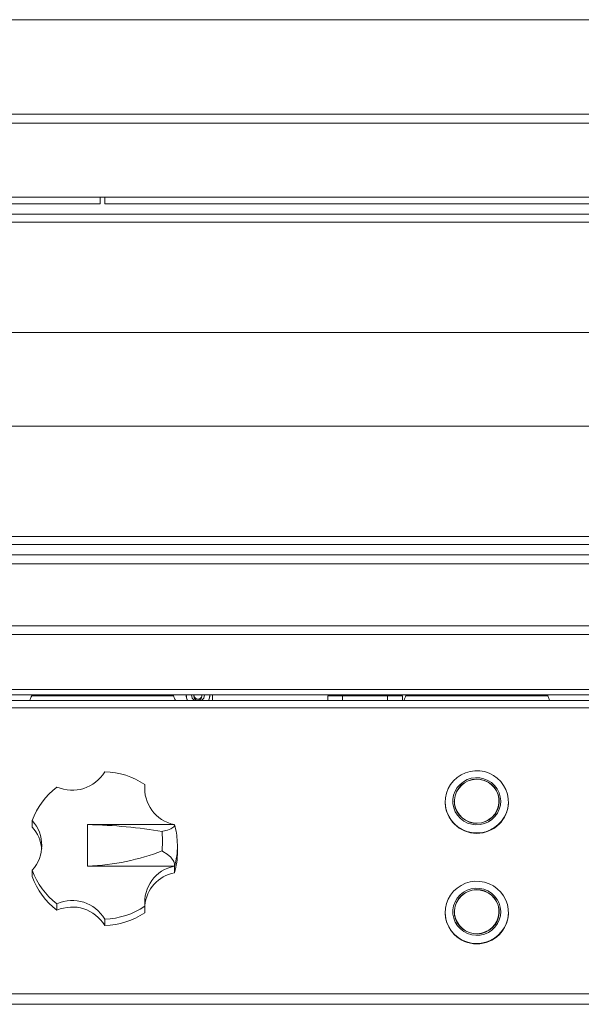
# Model space of a CAD drawing. Units: inches. Extents: x 7 to 181, y 12 to 150.
# Drawn here: x 48 to 56, y 45 to 58 of the extents above; entities that cross this region are included whole.
import ezdxf

# ---------------------------------------------------------------- set-up
doc = ezdxf.new("R2010")
doc.units = ezdxf.units.IN
doc.header["$MEASUREMENT"] = 0

msp = doc.modelspace()

# ---------------------------------------------------------------- linework, layer by layer
at = {"color": 7, "linetype": 'Continuous', "lineweight": 18}
for p, q in [((69.1246696, 57.7562238), (29.9936689, 57.7562238)), ((29.9936689, 56.4932249), (69.1246696, 56.4932249)), ((30.0597408, 56.3747243), (69.0585976, 56.3747243)), ((65.7841695, 55.3842241), (33.3341689, 55.3842241)), ((49.5279192, 55.2972248), (33.4091687, 55.2972248)), ((49.5279192, 55.2972248), (49.5279192, 55.3842241)), ((49.5904192, 55.3842241), (49.5904192, 55.2972248)), ((65.7091698, 55.2972248), (49.5904192, 55.2972248)), ((65.4970277, 55.1567245), (33.6213108, 55.1567245)), ((65.4521693, 55.0497248), (33.6661692, 55.0497248)), ((64.0591689, 53.5737237), (35.0591696, 53.5737237)), ((35.0591696, 52.3237251), (64.0591689, 52.3237251)), ((33.6661692, 50.847724), (65.4521693, 50.847724)), ((33.6213108, 50.7407243), (65.4970277, 50.7407243)), ((65.7241695, 50.604225), (33.394169, 50.604225)), ((65.7241695, 50.4857244), (33.394169, 50.4857244)), ((30.6816696, 49.6555725), (68.4366689, 49.6555725)), ((68.4366689, 49.5370719), (30.6816696, 49.5370719)), ((68.4366689, 48.8055727), (30.6816696, 48.8055727)), ((30.6816696, 48.7310716), (68.4366689, 48.7310716)), ((48.6114486, 48.7179046), (48.617258, 48.7310716)), ((50.5068898, 48.7179046), (48.6114486, 48.7179046)), ((50.5010804, 48.7310716), (50.5068898, 48.7179046)), ((51.0291692, 48.658903), (51.0291692, 48.7310716)), ((52.5667668, 48.658903), (52.5667668, 48.7184044)), ((52.5667668, 48.7184044), (52.7667668, 48.7184044)), ((52.7667668, 48.7184044), (52.7667668, 48.658903)), ((52.7667668, 48.7184044), (53.366767, 48.7184044)), ((52.8786692, 48.7310716), (52.8786692, 48.7184044)), ((53.2396692, 48.7184044), (53.2396692, 48.7310716)), ((53.366767, 48.658903), (53.366767, 48.7184044)), ((53.366767, 48.7184044), (53.566767, 48.7184044)), ((53.566767, 48.7184044), (53.566767, 48.658903)), ((53.6114485, 48.7179046), (53.6172582, 48.7310716)), ((55.5068897, 48.7179046), (53.6114485, 48.7179046)), ((55.5010806, 48.7310716), (55.5068897, 48.7179046)), ((68.4366689, 48.5609801), (30.6816696, 48.5609801)), ((52.6914441, 48.658903), (46.4349026, 48.658903)), ((52.7667668, 48.658903), (52.6914441, 48.658903)), ((52.7667668, 48.658903), (53.366767, 48.658903)), ((53.4420895, 48.658903), (53.366767, 48.658903)), ((68.4366689, 48.658903), (53.4420895, 48.658903)), ((50.1239057, 47.5332341), (50.1239072, 47.5328082)), ((50.1239072, 47.5328082), (50.1239072, 47.4464237)), ((50.122951, 47.4368506), (50.1239072, 47.4464237)), ((54.1366693, 47.2986112), (54.1366693, 47.2986112)), ((54.2616692, 47.3107668), (54.2616692, 47.2986112)), ((54.8566693, 47.2986112), (54.8566693, 47.3107668)), ((54.9816695, 47.2986112), (54.9816695, 47.3026052)), ((48.617205, 47.0506876), (48.6172142, 47.0511182)), ((48.617205, 46.9643042), (48.617205, 47.0506876)), ((50.5185488, 46.998307), (49.3591692, 46.9983047)), ((49.3591692, 46.9983047), (49.3591692, 46.4427249)), ((50.5567616, 46.770588), (50.5591692, 46.7200754)), ((50.5591692, 46.6336909), (50.5591692, 46.7200754)), ((48.6172142, 46.3899126), (48.617205, 46.389462)), ((48.617205, 46.389462), (48.617205, 46.3030787)), ((49.3591692, 46.4427249), (50.5185489, 46.4427249)), ((50.5185481, 46.4427225), (50.5185616, 46.4422849)), ((50.5185616, 46.4422849), (50.5185616, 46.3559016)), ((48.9488042, 45.939989), (48.9488167, 45.9404349)), ((48.9488042, 45.8536045), (48.9488042, 45.939989)), ((50.1239072, 45.9073426), (50.1239057, 45.9077955)), ((50.1239072, 45.8209581), (50.1239072, 45.9073426)), ((54.1366693, 45.8213993), (54.1366693, 45.8213993)), ((54.2616692, 45.8335548), (54.2616692, 45.8213993)), ((54.8566693, 45.8213993), (54.8566693, 45.8335548)), ((54.9816695, 45.8213993), (54.9816695, 45.8253932)), ((49.5873616, 45.7361106), (49.5873684, 45.7356589)), ((49.5873684, 45.7356589), (49.5873684, 45.6492744)), ((68.4366689, 44.735649), (30.6816696, 44.735649)), ((68.3254464, 44.5965719), (30.7928921, 44.5965719))]:
    msp.add_line(p, q, dxfattribs=at)
at = {"color": 7, "linetype": 'Continuous', "lineweight": 18, "flags": 128}
for points in [[(48.6114486, 48.7179046), (48.6063706, 48.7063943), (48.6014876, 48.6953252), (48.5969875, 48.6851244), (48.5930431, 48.6761837), (48.589806, 48.6688481), (48.5874006, 48.6633945), (48.5859194, 48.6600364), (48.5854193, 48.658903)], [(50.5329192, 48.658903), (50.5324191, 48.6600364), (50.5309378, 48.6633945), (50.5285325, 48.6688481), (50.5252954, 48.6761837), (50.521351, 48.6851244), (50.5168509, 48.6953252), (50.5119679, 48.7063943), (50.5068898, 48.7179046)], [(50.9745956, 48.6589037), (50.9856939, 48.6934502), (50.9900902, 48.7310716)], [(53.6114485, 48.7179046), (53.6069286, 48.7076591), (53.6025459, 48.6977235), (53.598434, 48.6884026), (53.5947173, 48.6799782), (53.5915091, 48.6727059), (53.5889064, 48.6668088), (53.5869889, 48.6624629), (53.5858147, 48.6597994), (53.5854193, 48.658903)], [(55.5329192, 48.658903), (55.5324194, 48.6600364), (55.5309381, 48.6633945), (55.5285328, 48.6688481), (55.5252956, 48.6761837), (55.5213509, 48.6851244), (55.5168506, 48.6953252), (55.5119678, 48.7063943), (55.5068897, 48.7179046)], [(54.1765049, 47.4789774), (54.208328, 47.5344367), (54.2483746, 47.5844612), (54.295706, 47.6278799), (54.3492126, 47.6636744), (54.4076404, 47.6910057), (54.4696199, 47.7092321), (54.5336984, 47.7179287), (54.5983741, 47.7168915), (54.6621306, 47.7061415), (54.7234741, 47.6859346), (54.7809661, 47.6567424), (54.8332592, 47.619249), (54.8791284, 47.5743343), (54.9174977, 47.5230509), (54.9474678, 47.4665989), (54.9683371, 47.4063044), (54.9796156, 47.3435787), (54.9810395, 47.2798921), (54.9725745, 47.2167393), (54.9544204, 47.1555976), (54.927001, 47.0979031), (54.8909608, 47.0450052), (54.8471431, 46.9981463), (54.796576, 46.9584236), (54.7404438, 46.9267674), (54.680063, 46.9039205), (54.6168486, 46.8904191), (54.552282, 46.8865788), (54.4878773, 46.89249), (54.4251431, 46.9080142), (54.3655505, 46.9327865), (54.3104963, 46.9662273), (54.2612706, 47.0075528), (54.2190275, 47.0557938), (54.1847569, 47.1098194), (54.1592624, 47.1683645), (54.1431413, 47.2300565), (54.1367716, 47.2934474), (54.1403025, 47.3570543), (54.1536513, 47.4193845), (54.1765049, 47.4789774)], [(54.2693406, 47.4443504), (54.2982187, 47.4931687), (54.3354836, 47.536124), (54.3799384, 47.5718363), (54.4301535, 47.5991571), (54.4845152, 47.6172098), (54.5412763, 47.6254124), (54.5986129, 47.6235023), (54.6546817, 47.6115403), (54.70768, 47.5899113), (54.7559058, 47.5593111), (54.797808, 47.5207218), (54.8320402, 47.4753836), (54.8575018, 47.424756), (54.8733751, 47.3704641), (54.8791495, 47.3142527), (54.8746399, 47.257931), (54.8599898, 47.203306), (54.8356722, 47.1521351), (54.8024666, 47.1060636), (54.7614415, 47.0665708), (54.7139156, 47.0349264), (54.661416, 47.0121475), (54.6056299, 46.9989676), (54.5483502, 46.9958079), (54.4914184, 47.0027727), (54.4366646, 47.0196357), (54.3858478, 47.0458558), (54.3406016, 47.0805908), (54.3023807, 47.1227235), (54.272413, 47.1709), (54.2516619, 47.2235727), (54.2407944, 47.2790473), (54.2401596, 47.3355414), (54.2497782, 47.3912389), (54.2693406, 47.4443504)], [(54.2874549, 47.4360011), (54.3154483, 47.4830383), (54.3517411, 47.5242077), (54.3950976, 47.5581096), (54.4440415, 47.5835883), (54.496906, 47.5997754), (54.5518907, 47.6061219), (54.6071236, 47.6024095), (54.6607226, 47.5887661), (54.7108638, 47.5656564), (54.7558395, 47.5338653), (54.7941179, 47.4944782), (54.8243948, 47.4488337), (54.8456401, 47.3984889), (54.8571299, 47.3451556), (54.8584733, 47.2906514), (54.8496241, 47.2368336), (54.8308833, 47.1855313), (54.8028902, 47.1384953), (54.7665971, 47.0973258), (54.7232406, 47.0634239), (54.6742967, 47.0379453), (54.6214322, 47.021757), (54.5664475, 47.0154117), (54.5112152, 47.0191229), (54.4576156, 47.0327663), (54.4074744, 47.0558772), (54.362499, 47.0876671), (54.3242209, 47.1270554), (54.2939437, 47.1726987), (54.2726984, 47.2230447), (54.2612084, 47.2763768), (54.2598652, 47.330881), (54.2687147, 47.3847), (54.2874549, 47.4360011)], [(54.8286194, 47.1865756), (54.8472036, 47.2374496), (54.8559788, 47.2908192), (54.8546471, 47.3448693), (54.843253, 47.3977579), (54.8221849, 47.4476838), (54.7921596, 47.492947), (54.7542004, 47.5320068), (54.7096001, 47.5635316), (54.6598766, 47.58645), (54.6067235, 47.5999796), (54.5519511, 47.6036603), (54.4974246, 47.5973678), (54.445001, 47.5813144), (54.3964651, 47.5560481), (54.3534697, 47.522429), (54.3174793, 47.4816022), (54.2897192, 47.434958), (54.2711349, 47.384084), (54.2623597, 47.3307132), (54.2636914, 47.2766643), (54.2750855, 47.2237757), (54.2961539, 47.1738498), (54.3261786, 47.1285854), (54.3641378, 47.0895268), (54.4087387, 47.0580009), (54.4584619, 47.0350836), (54.5116148, 47.021554), (54.5663871, 47.0178722), (54.6209136, 47.0241658), (54.6733375, 47.0402192), (54.7218737, 47.0654855), (54.7648688, 47.0991034), (54.8008592, 47.1399314), (54.8286194, 47.1865756)], [(54.2592328, 47.304689), (54.2598652, 47.3187254), (54.266674, 47.3642796)], [(54.2616692, 47.2986112), (54.2636914, 47.2645087), (54.266674, 47.2450973)], [(54.8516645, 47.3642796), (54.8571299, 47.333), (54.8591057, 47.304689)], [(54.8516645, 47.2450973), (54.8559788, 47.2786648), (54.8566693, 47.2986112)], [(50.5194638, 46.9954524), (50.5199123, 46.9841357), (50.511594, 46.969678), (50.4712382, 46.9431293), (50.4243241, 46.9253207), (50.365225, 46.9092744), (50.3532379, 46.9065441)], [(50.3532379, 46.9065441), (50.3591692, 46.7769509), (50.3532379, 46.6460788)], [(50.3532379, 46.6460788), (50.365225, 46.640028), (50.4235874, 46.6049622), (50.4712382, 46.5650024), (50.511594, 46.5061651), (50.519817, 46.4746028), (50.5185489, 46.4427249)], [(54.1765049, 46.0017655), (54.208328, 46.0572248), (54.2483746, 46.1072493), (54.295706, 46.150668), (54.3492126, 46.1864625), (54.4076404, 46.2137938), (54.4696199, 46.2320213), (54.5336984, 46.2407179), (54.5983741, 46.2396795), (54.6621306, 46.2289308), (54.7234741, 46.2087227), (54.7809661, 46.1795305), (54.8332592, 46.1420382), (54.8791284, 46.0971224), (54.9174977, 46.0458389), (54.9474678, 45.9893881), (54.9683371, 45.9290924), (54.9796156, 45.8663667), (54.9810395, 45.8026813), (54.9725745, 45.7395273), (54.9544204, 45.6783868), (54.927001, 45.6206912), (54.8909608, 45.5677944), (54.8471431, 45.5209344), (54.796576, 45.4812116), (54.7404438, 45.4495554), (54.680063, 45.4267097), (54.6168486, 45.4132083), (54.552282, 45.4093681), (54.4878773, 45.4152781), (54.4251431, 45.4308023), (54.3655505, 45.4555746), (54.3104963, 45.4890154), (54.2612706, 45.5303409), (54.2190275, 45.5785819), (54.1847569, 45.6326086), (54.1592624, 45.6911525), (54.1431413, 45.7528445), (54.1367716, 45.8162366), (54.1403025, 45.8798423), (54.1536513, 45.9421726), (54.1765049, 46.0017655)], [(54.2693406, 45.9671385), (54.2982187, 46.0159568), (54.3354836, 46.058912), (54.3799384, 46.0946244), (54.4301535, 46.1219451), (54.4845152, 46.1399978), (54.5412763, 46.1482005), (54.5986129, 46.1462903), (54.6546817, 46.1343283), (54.70768, 46.1126994), (54.7559058, 46.0820992), (54.797808, 46.0435099), (54.8320402, 45.9981728), (54.8575018, 45.947544), (54.8733751, 45.8932522), (54.8791495, 45.837042), (54.8746399, 45.7807191), (54.8599898, 45.726094), (54.8356722, 45.6749232), (54.8024666, 45.6288516), (54.7614415, 45.5893588), (54.7139156, 45.5577144), (54.661416, 45.5349368), (54.6056299, 45.5217557), (54.5483502, 45.5185971), (54.4914184, 45.5255608), (54.4366646, 45.5424237), (54.3858478, 45.5686439), (54.3406016, 45.6033788), (54.3023807, 45.6455116), (54.272413, 45.6936881), (54.2516619, 45.7463608), (54.2407944, 45.8018353), (54.2401596, 45.8583295), (54.2497782, 45.914027), (54.2693406, 45.9671385)], [(54.2874549, 45.9587891), (54.3154483, 46.0058264), (54.3517411, 46.0469958), (54.3950976, 46.0808977), (54.4440415, 46.1063763), (54.496906, 46.1225646), (54.5518907, 46.1289099), (54.6071236, 46.1251987), (54.6607226, 46.1115554), (54.7108638, 46.0884445), (54.7558395, 46.0566546), (54.7941179, 46.0172662), (54.8243948, 45.9716229), (54.8456401, 45.9212769), (54.8571299, 45.8679437), (54.8584733, 45.8134406), (54.8496241, 45.7596216), (54.8308833, 45.7083206), (54.8028902, 45.6612833), (54.7665971, 45.6201139), (54.7232406, 45.586212), (54.6742967, 45.5607334), (54.6214322, 45.5445462), (54.5664475, 45.5381998), (54.5112152, 45.541911), (54.4576156, 45.5555543), (54.4074744, 45.5786652), (54.362499, 45.6104551), (54.3242209, 45.6498435), (54.2939437, 45.6954868), (54.2726984, 45.7458328), (54.2612084, 45.799166), (54.2598652, 45.8536691), (54.2687147, 45.9074881), (54.2874549, 45.9587891)], [(54.8286194, 45.7093636), (54.8472036, 45.7602376), (54.8559788, 45.8136084), (54.8546471, 45.8676574), (54.843253, 45.920546), (54.8221849, 45.9704719), (54.7921596, 46.015735), (54.7542004, 46.0547949), (54.7096001, 46.0863208), (54.6598766, 46.1092381), (54.6067235, 46.1227676), (54.5519511, 46.1264495), (54.4974246, 46.1201558), (54.445001, 46.1041024), (54.3964651, 46.0788362), (54.3534697, 46.045217), (54.3174793, 46.0043902), (54.2897192, 45.9577461), (54.2711349, 45.9068721), (54.2623597, 45.8535025), (54.2636914, 45.7994523), (54.2750855, 45.7465637), (54.2961539, 45.6966378), (54.3261786, 45.6513747), (54.3641378, 45.6123148), (54.4087387, 45.5807889), (54.4584619, 45.5578716), (54.5116148, 45.5443421), (54.5663871, 45.5406614), (54.6209136, 45.5469539), (54.6733375, 45.5630073), (54.7218737, 45.5882735), (54.7648688, 45.6218927), (54.8008592, 45.6627195), (54.8286194, 45.7093636)], [(54.2592328, 45.8274771), (54.2598652, 45.8415147), (54.266674, 45.8870688)], [(54.2616692, 45.8213993), (54.2636914, 45.7872967), (54.266674, 45.7678865)], [(54.8516645, 45.8870688), (54.8571299, 45.8557893), (54.8591057, 45.8274771)], [(54.8516645, 45.7678865), (54.8559788, 45.8014528), (54.8566693, 45.8213993)]]:
    msp.add_lwpolyline(points, dxfattribs=at)
at = {"color": 7, "linetype": 'Continuous', "lineweight": 18}
for centre, radius, start, end in [((50.8341692, 48.7302248), 0.1575, 179.6918988, 206.92554639), ((50.8325798, 48.7332336), 0.1559233, 180.79443457, 208.47062573), ((50.8341692, 48.7302248), 0.086, 179.4357385, 236.02843075), ((50.8316689, 48.7152435), 0.0538708, 162.9133675, 17.0866325), ((50.8341692, 48.7302248), 0.054, 179.10133899, 0.89866101), ((50.8341692, 48.7302248), 0.086, 303.97156925, 0.5642615), ((50.8341692, 48.7302248), 0.1575, 333.07445361, 0.3081012), ((49.1535467, 47.9607221), 0.5036175, 246.01365457, 329.47385242), ((49.5599043, 46.6948725), 1.0104196, 56.06960746, 88.4428465), ((50.6147215, 47.4822963), 0.4934519, 174.07495192, 258.76124877), ((49.543726, 46.7146422), 0.9857181, 127.12305253, 160.04078974), ((54.5591694, 47.3033807), 0.4225271, 180.64677392, 359.35322608), ((48.2593126, 46.7205154), 0.4872287, 317.27055626, 42.72944374), ((49.7039314, 46.7446563), 0.8532244, 1.74163553, 17.09393853), ((48.25816, 46.632979), 0.4885587, 5.18165039, 42.70069864), ((49.588237, 46.6337605), 0.9709322, 343.37075751, 359.99589478), ((49.5437241, 46.7259472), 0.9857281, 199.95956978, 232.87661478), ((49.5437166, 46.7263816), 0.9857069, 199.95901818, 232.87713955), ((50.6147198, 45.9587346), 0.4934504, 101.23867179, 185.92522925), ((50.615851, 45.8704248), 0.4951292, 101.33195812, 174.56104712), ((49.5437291, 46.6395655), 0.9857334, 199.95955982, 232.87648183), ((49.1535461, 45.480308), 0.5036178, 30.52605542, 113.98624658), ((49.1535475, 45.3934877), 0.5036143, 30.52418771, 113.98816856), ((49.5598939, 46.7461897), 1.0104525, 271.55769487, 303.92985118), ((49.5598966, 46.7457389), 1.0104535, 271.55792657, 303.92972502), ((49.5598901, 46.6593747), 1.0104739, 271.55826233, 303.92938926), ((54.5591694, 45.8261696), 0.4225271, 180.64688163, 359.35311837)]:
    msp.add_arc(centre, radius, start, end, dxfattribs=at)
at = {"color": 8, "linetype": 'Continuous', "lineweight": 18}
msp.add_arc((49.5882175, 46.7201466), 0.9709517, 343.37092562, 359.99579594, dxfattribs=at)
at = {"color": 7, "linetype": 'Continuous', "lineweight": 18}
for centre, ratio, start_param, end_param in [((49.2034656, 46.3757367), 0.2855752194, 1.0168277372, 1.4994953468), ((49.2034656, 47.8224168), 0.6328715747, 4.7836899603, 5.26635757)]:
    msp.add_ellipse(centre, major_axis=(2.1856029, 0), ratio=ratio, start_param=start_param, end_param=end_param, dxfattribs=at)

doc.saveas('drawing.dxf')
